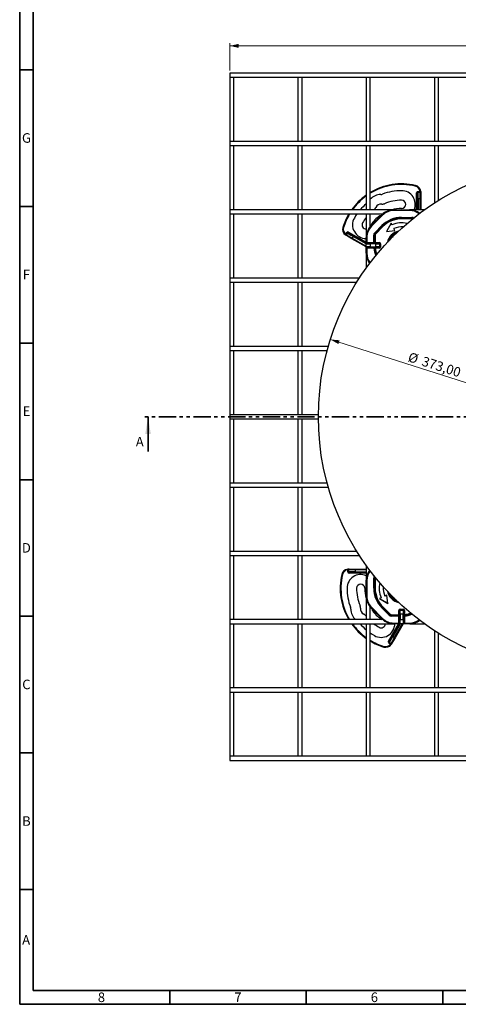
# Paper-space layout 'Blatt2' of a CAD drawing. Units: millimetres. Extents: x 5 to 415, y 5 to 589.
# Drawn here: x 5 to 166, y 5 to 365 of the extents above; entities that cross this region are included whole.
import ezdxf

# ---------------------------------------------------------------- set-up
doc = ezdxf.new("R2010")
doc.units = ezdxf.units.MM
doc.linetypes.add('PHANTOM', pattern=[12.7, 6.35, -1.27, 1.27, -1.27, 1.27, -1.27])
doc.styles.add('SLDTEXTSTYLE0', font='TXT', dxfattribs={"width": 0.75})
doc.dimstyles.new('SLDDIMSTYLE2', dxfattribs={"dimtxt": 3.5, "dimasz": 3.302, "dimexe": 0, "dimexo": 0.0625, "dimgap": 0.875, "dimtad": 1, "dimlfac": 2, "dimrnd": 1e-09, "dimzin": 12, "dimdsep": 46, "dimtxsty": 'SLDTEXTSTYLE0', "dimsah": 1, "dimcen": 0.09, "dimadec": 0, "dimazin": 3, "dimtfac": 1, "dimtofl": 0, "dimtmove": 0, "dimatfit": 3, "dimfxl": 1, "dimfrac": 2, "dimtolj": 1, "dimtzin": 12, "dimarcsym": 0})
doc.dimstyles.new('SLDDIMSTYLE3', dxfattribs={"dimtxt": 3.5, "dimasz": 3.302, "dimexe": 0, "dimexo": 0.0625, "dimgap": 0.875, "dimtad": 1, "dimlfac": 2, "dimrnd": 1e-09, "dimzin": 12, "dimdsep": 46, "dimtxsty": 'SLDTEXTSTYLE0', "dimsah": 1, "dimcen": 0, "dimadec": 0, "dimazin": 3, "dimtfac": 1, "dimtmove": 0, "dimatfit": 3, "dimfxl": 1, "dimfrac": 2, "dimtolj": 1, "dimtzin": 12, "dimarcsym": 0})

# ---------------------------------------------------------------- blocks, each defined once
blk = doc.blocks.new('SW_SYMBOL_MOD_BOX')
at = {"color": 0, "linetype": 'Continuous', "lineweight": 18}
for p, q in [((200, 200), (200, 800)), ((200, 800), (800, 800)), ((200, 200), (800, 200)), ((800, 800), (800, 200))]:
    blk.add_line(p, q, dxfattribs=at)
blk = doc.blocks.new('_D')
at = {"color": 7, "linetype": 'Continuous', "lineweight": 0}
for p, q in [((81.95, 346.79), (81.95, 356.79)), ((333.45, 346.79), (333.45, 356.79)), ((333.45, 355.79), (81.95, 355.79))]:
    blk.add_line(p, q, dxfattribs=at)
at = {"color": 7, "linetype": 'Continuous', "lineweight": 18}
for points in [[(81.95, 355.79), (85.25, 355.07), (85.25, 356.51)], [(333.45, 355.79), (330.15, 356.51), (330.15, 355.07)]]:
    blk.add_solid(points, dxfattribs=at)
at = {"color": 7, "linetype": 'Continuous', "lineweight": 18, "xscale": 0.0044707031, "yscale": 0.0044707031, "zscale": 0.0044707031, "rotation": 360}
blk.add_blockref('SW_SYMBOL_MOD_BOX', (196.9, 356.27), dxfattribs=at)
at = {"color": 7, "linetype": 'Continuous', "lineweight": 18, "insert": (201.9, 360.35), "char_height": 3.5, "attachment_point": 1, "style": 'SLDTEXTSTYLE0'}
blk.add_mtext('503,00', dxfattribs=at)
blk = doc.blocks.new('_D_1')
at = {"color": 7, "linetype": 'Continuous', "lineweight": 0}
blk.add_line((118.85, 248.34), (296.55, 191.73), dxfattribs=at)
at = {"color": 7, "linetype": 'Continuous', "lineweight": 18}
for points in [[(118.85, 248.34), (121.78, 246.65), (122.21, 248.02)], [(296.55, 191.73), (293.62, 193.42), (293.19, 192.05)]]:
    blk.add_solid(points, dxfattribs=at)
at = {"color": 7, "linetype": 'Continuous', "lineweight": 18, "char_height": 3.5, "attachment_point": 1, "rotation": 342.3309, "style": 'SLDTEXTSTYLE0'}
for s, insert in [('%%c', (148.06, 243.77)), ('373,00', (153.11, 242.21))]:
    blk.add_mtext(s, dxfattribs=dict(at, insert=insert))

psp = doc.layouts.new('Blatt2')

# ---------------------------------------------------------------- linework, layer by layer
at = {"color": 7, "linetype": 'Continuous', "lineweight": 35}
for p, q in [((5, 5), (5, 589)), ((10, 10), (10, 584)), ((10, 347), (5, 347)), ((4.999, 297), (10.001, 297)), ((10, 297), (5, 297)), ((10, 247), (5, 247)), ((52.0388, 207.3369), (52.0388, 220.0369)), ((10, 197), (5, 197)), ((10, 147), (5, 147)), ((10, 97), (5, 97)), ((10, 47), (5, 47)), ((410, 10), (10, 10)), ((60, 10), (60, 5)), ((110, 10), (110, 5)), ((160, 10), (160, 5)), ((415, 5), (5, 5))]:
    psp.add_line(p, q, dxfattribs=at)
at = {"color": 7, "linetype": 'Continuous', "lineweight": 25}
for p, q in [((333.4498, 345.7869), (81.9498, 345.7869)), ((81.9498, 345.7869), (81.9498, 344.2869)), ((81.9498, 344.2869), (333.4498, 344.2869)), ((81.9498, 344.2869), (81.9498, 320.7869)), ((83.4498, 320.7869), (83.4498, 344.2869)), ((106.9498, 344.2869), (106.9498, 320.7869)), ((108.4498, 320.7869), (108.4498, 344.2869)), ((131.9498, 344.2869), (131.9498, 320.7869)), ((133.4498, 320.7869), (133.4498, 344.2869)), ((156.9498, 344.2869), (156.9498, 320.7869)), ((158.4498, 320.7869), (158.4498, 344.2869)), ((333.4498, 320.7869), (81.9498, 320.7869)), ((81.9498, 320.7869), (81.9498, 319.2869)), ((81.9498, 319.2869), (333.4498, 319.2869)), ((81.9498, 319.2869), (81.9498, 295.7869)), ((83.4498, 295.7869), (83.4498, 319.2869)), ((106.9498, 319.2869), (106.9498, 295.7869)), ((108.4498, 295.7869), (108.4498, 319.2869)), ((131.9498, 319.2869), (131.9498, 295.7869)), ((133.4498, 295.7869), (133.4498, 319.2869)), ((156.9498, 319.2869), (156.9498, 298.2673)), ((158.4498, 299.2202), (158.4498, 319.2869)), ((150.0073, 304.7099), (149.9511, 304.4663)), ((150.6991, 302.0198), (150.4491, 302.0198)), ((150.7174, 302.0015), (150.6991, 302.0198)), ((151.006, 299.7518), (150.756, 299.7518)), ((150.9491, 302.2698), (150.9491, 302.5197)), ((150.9491, 302.5197), (151.6814, 302.5197)), ((150.9491, 302.2698), (150.9674, 302.2515)), ((151.6948, 302.2698), (150.9491, 302.2698)), ((150.9674, 302.2515), (151.6948, 302.2515)), ((151.6948, 299.7518), (151.006, 299.7518)), ((151.9299, 302.547), (151.6814, 302.5197)), ((151.6948, 302.2698), (151.6948, 302.3969)), ((151.6948, 302.2515), (151.6948, 302.2698)), ((151.6948, 299.7518), (151.6948, 302.2515)), ((151.9448, 299.7518), (151.6948, 299.7518)), ((151.9448, 302.274), (151.9448, 302.0198)), ((151.9448, 302.0198), (151.9448, 302.0015)), ((151.9448, 302.0015), (151.9448, 299.7518)), ((151.9448, 299.7518), (151.9448, 295.7869)), ((142.0453, 295.7869), (81.9498, 295.7869)), ((81.9498, 295.7869), (81.9498, 294.2869)), ((134.8976, 295.8751), (134.7836, 295.7869)), ((142.0453, 295.7869), (142.0453, 295.5369)), ((142.0453, 295.7869), (147.8443, 295.7869)), ((147.8443, 295.5369), (142.0453, 295.5369)), ((153.3169, 295.7869), (147.8443, 295.7869)), ((147.8443, 295.7869), (147.8443, 295.5369)), ((81.9498, 294.2869), (138.0767, 294.2869)), ((81.9498, 294.2869), (81.9498, 270.7869)), ((83.4498, 270.7869), (83.4498, 294.2869)), ((106.9498, 294.2869), (106.9498, 270.7869)), ((108.4498, 270.7869), (108.4498, 294.2869)), ((131.9498, 294.2869), (131.9498, 285.9311)), ((133.4498, 289.6606), (133.4498, 294.2869)), ((133.7022, 289.929), (137.8027, 294.0295)), ((137.9795, 293.8527), (133.879, 289.7522)), ((137.8027, 294.0295), (137.9795, 293.8527)), ((144.9448, 292.7564), (144.9448, 293.0064)), ((144.9448, 293.0064), (148.6727, 293.0064)), ((148.6727, 292.7564), (144.9448, 292.7564)), ((144.9448, 292.7213), (144.9448, 292.7564)), ((144.9448, 292.7213), (148.6727, 292.7213)), ((144.9448, 292.7213), (144.9448, 292.4714)), ((148.6727, 292.4714), (144.9448, 292.4714)), ((148.6727, 292.7564), (148.6727, 293.0064)), ((148.6727, 292.7213), (148.6727, 292.7564)), ((148.6727, 292.7213), (148.6727, 292.4714)), ((123.4276, 289.3641), (123.6667, 289.2911)), ((133.7022, 289.929), (133.879, 289.7522)), ((135.0825, 287.3771), (137.7185, 290.0131)), ((137.8953, 289.8364), (135.2593, 287.2003)), ((135.2841, 287.1756), (137.9201, 289.8116)), ((138.0968, 289.6348), (135.4608, 286.9988)), ((137.8953, 289.8364), (137.7185, 290.0131)), ((137.9201, 289.8116), (137.8953, 289.8364)), ((137.9201, 289.8116), (138.0968, 289.6348)), ((141.1413, 290.9436), (139.4152, 287.8538)), ((141.1408, 290.9302), (139.4265, 287.8613)), ((141.1408, 290.9302), (141.1413, 290.9436)), ((141.4553, 290.2558), (141.1408, 290.9302)), ((141.4582, 290.2639), (141.1413, 290.9436)), ((141.4553, 290.2558), (141.4582, 290.2639)), ((142.084, 288.9074), (142.0921, 288.9044)), ((142.4, 288.2297), (142.084, 288.9074)), ((142.4091, 288.2247), (142.0921, 288.9044)), ((124.3395, 286.6177), (124.4874, 286.8193)), ((124.4874, 286.8193), (124.8535, 287.4535)), ((124.7886, 286.3411), (124.5684, 286.4683)), ((124.5871, 286.7462), (124.6971, 286.6826)), ((125.07, 287.3285), (124.6971, 286.6826)), ((124.6971, 286.6826), (124.713, 286.6735)), ((124.713, 286.6735), (125.0767, 287.3035)), ((124.713, 286.6735), (126.8777, 285.4237)), ((124.8045, 286.332), (124.7886, 286.3411)), ((126.7527, 285.2072), (124.8045, 286.332)), ((124.8535, 287.4535), (125.07, 287.3285)), ((125.0767, 287.3035), (125.07, 287.3285)), ((125.5365, 287.6364), (125.4115, 287.42)), ((125.4115, 287.42), (125.4182, 287.395)), ((126.7527, 285.2072), (126.8777, 285.4237)), ((131.9448, 282.2095), (126.7527, 285.2072)), ((127.2222, 286.0203), (126.8777, 285.4237)), ((127.2222, 286.0203), (127.3471, 286.2367)), ((131.9448, 285.6864), (132.1948, 285.6864)), ((131.9448, 283.3174), (131.9448, 285.6864)), ((132.1948, 285.6864), (132.1948, 283.8082)), ((134.9753, 286.5148), (134.7253, 286.5148)), ((134.7253, 283.8087), (134.7253, 286.5148)), ((134.9753, 286.5148), (134.9753, 283.8173)), ((135.0104, 286.5148), (134.9753, 286.5148)), ((135.0104, 283.8524), (135.0104, 286.5148)), ((135.0104, 286.5148), (135.2603, 286.5148)), ((135.2593, 287.2003), (135.0825, 287.3771)), ((135.2593, 287.2003), (135.2841, 287.1756)), ((135.2603, 286.5148), (135.2603, 283.8524)), ((135.2841, 287.1756), (135.4608, 286.9988)), ((139.4152, 287.8538), (142.4091, 288.2247)), ((139.4265, 287.8613), (139.4152, 287.8538)), ((139.4265, 287.8613), (142.4, 288.2297)), ((142.4, 288.2297), (142.4091, 288.2247)), ((131.9448, 283.313), (131.9448, 283.3174)), ((131.9448, 282.2607), (131.9448, 283.313)), ((131.9448, 282.2564), (131.9448, 282.2607)), ((131.9448, 279.8874), (131.9448, 282.2564)), ((132.1948, 283.8082), (132.2183, 283.8087)), ((132.2061, 283.5585), (132.1948, 283.8082)), ((132.2061, 282.0152), (132.1948, 281.7655)), ((132.2183, 281.765), (132.1948, 281.7655)), ((132.1948, 281.7655), (132.1948, 279.8874)), ((132.2183, 283.5588), (132.2061, 283.5585)), ((132.2061, 282.0152), (132.2183, 282.015)), ((132.2183, 283.5588), (132.2183, 283.8087)), ((132.2183, 283.8087), (134.7253, 283.8087)), ((134.7253, 283.5588), (132.2183, 283.5588)), ((132.2183, 282.015), (134.7765, 282.015)), ((132.2183, 281.765), (132.2183, 282.015)), ((134.7765, 281.765), (132.2183, 281.765)), ((133.4448, 283.5412), (133.4448, 283.2912)), ((133.4448, 283.5412), (135.4708, 283.5412)), ((135.4708, 283.2912), (133.4448, 283.2912)), ((133.4448, 283.2912), (133.4448, 282.2825)), ((133.4448, 282.2825), (135.4708, 282.2825)), ((133.4448, 282.2825), (133.4448, 282.0326)), ((135.4708, 282.0326), (133.4448, 282.0326)), ((134.7253, 283.5588), (134.7253, 283.8087)), ((134.7765, 281.765), (134.7765, 282.015)), ((134.9753, 283.8173), (135.0104, 283.8524)), ((135.0104, 283.8524), (135.2603, 283.8524)), ((135.3191, 281.7214), (135.0707, 281.6939)), ((135.2603, 283.6024), (135.2253, 283.5673)), ((135.2603, 283.8524), (135.2603, 283.6024)), ((135.2603, 283.8524), (136.7604, 283.8524)), ((136.7604, 283.6024), (135.2603, 283.6024)), ((135.28, 282.0064), (135.3191, 281.9713)), ((135.3191, 281.9713), (136.7604, 281.9713)), ((135.3191, 281.9713), (135.3191, 281.7214)), ((136.7604, 281.7214), (135.3191, 281.7214)), ((135.4708, 283.5412), (135.4708, 283.2912)), ((135.4708, 282.2825), (135.4708, 283.2912)), ((135.4708, 282.2825), (135.4708, 282.0326)), ((136.7206, 283.5626), (136.7604, 283.6024)), ((136.7604, 281.9713), (136.7206, 282.0111)), ((136.7604, 283.6024), (136.7604, 283.8524)), ((136.7604, 281.7214), (136.7604, 281.9713)), ((137.0104, 283.3524), (136.9705, 283.3126)), ((136.9705, 283.3126), (136.9705, 282.2611)), ((136.9705, 282.2611), (137.0104, 282.2213)), ((137.0104, 282.2213), (137.0104, 283.3524)), ((137.0104, 283.3524), (137.2603, 283.3524)), ((137.0104, 282.2213), (137.2603, 282.2213)), ((137.2603, 283.3524), (137.2603, 282.2213)), ((131.9448, 279.8874), (132.1948, 279.8874)), ((131.9498, 279.6427), (131.9498, 274.4198)), ((129.4694, 270.7869), (81.9498, 270.7869)), ((81.9498, 270.7869), (81.9498, 269.2869)), ((81.9498, 269.2869), (128.5165, 269.2869)), ((81.9498, 269.2869), (81.9498, 245.7869)), ((83.4498, 245.7869), (83.4498, 269.2869)), ((106.9498, 269.2869), (106.9498, 245.7869)), ((108.4498, 245.7869), (108.4498, 269.2869)), ((118.0756, 245.7869), (81.9498, 245.7869)), ((81.9498, 245.7869), (81.9498, 244.2869)), ((81.9498, 244.2869), (117.6582, 244.2869)), ((81.9498, 244.2869), (81.9498, 220.7869)), ((83.4498, 220.7869), (83.4498, 244.2869)), ((106.9498, 244.2869), (106.9498, 220.7869)), ((108.4498, 220.7869), (108.4498, 244.2869)), ((114.4528, 220.7869), (81.9498, 220.7869)), ((81.9498, 220.7869), (81.9498, 219.2869)), ((81.9498, 219.2869), (114.4528, 219.2869)), ((81.9498, 219.2869), (81.9498, 195.7869)), ((83.4498, 195.7869), (83.4498, 219.2869)), ((106.9498, 219.2869), (106.9498, 195.7869)), ((108.4498, 195.7869), (108.4498, 219.2869)), ((117.6582, 195.7869), (81.9498, 195.7869)), ((81.9498, 195.7869), (81.9498, 194.2869)), ((81.9498, 194.2869), (118.0756, 194.2869)), ((81.9498, 194.2869), (81.9498, 170.7869)), ((83.4498, 170.7869), (83.4498, 194.2869)), ((106.9498, 194.2869), (106.9498, 170.7869)), ((108.4498, 170.7869), (108.4498, 194.2869)), ((128.5165, 170.7869), (81.9498, 170.7869)), ((81.9498, 170.7869), (81.9498, 169.2869)), ((81.9498, 169.2869), (129.4694, 169.2869)), ((81.9498, 169.2869), (81.9498, 145.7869)), ((83.4498, 145.7869), (83.4498, 169.2869)), ((106.9498, 169.2869), (106.9498, 145.7869)), ((108.4498, 145.7869), (108.4498, 169.2869)), ((123.0267, 162.3444), (123.2703, 162.2881)), ((125.1897, 164.2669), (125.217, 164.0184)), ((125.217, 163.2861), (125.217, 164.0184)), ((125.4669, 163.2861), (125.217, 163.2861)), ((125.4669, 164.0319), (125.3398, 164.0319)), ((125.4626, 164.2819), (125.7169, 164.2819)), ((125.4852, 164.0319), (125.4669, 164.0319)), ((125.4669, 164.0319), (125.4669, 163.2861)), ((125.4669, 163.2861), (125.4852, 163.3044)), ((125.4852, 163.3044), (125.4852, 164.0319)), ((127.9848, 164.0319), (125.4852, 164.0319)), ((125.7169, 164.2819), (125.7352, 164.2819)), ((125.7352, 163.0545), (125.7169, 163.0362)), ((125.7169, 163.0362), (125.7169, 162.7862)), ((125.7352, 164.2819), (127.9848, 164.2819)), ((127.9848, 164.2819), (127.9848, 164.0319)), ((127.9848, 164.2819), (131.9498, 164.2819)), ((127.9848, 164.0319), (127.9848, 163.343)), ((127.9848, 163.343), (127.9848, 163.093)), ((131.9498, 165.654), (131.9498, 160.1814)), ((131.9498, 160.1814), (132.1998, 160.1814)), ((131.9498, 154.3824), (131.9498, 160.1814)), ((132.1998, 160.1814), (132.1998, 154.3824)), ((134.7303, 157.2819), (134.7303, 161.0098)), ((134.9803, 161.0098), (134.7303, 161.0098)), ((134.9803, 161.0098), (134.9803, 157.2819)), ((135.0153, 161.0098), (134.9803, 161.0098)), ((135.0153, 157.2819), (135.0153, 161.0098)), ((135.0153, 161.0098), (135.2653, 161.0098)), ((135.2653, 161.0098), (135.2653, 157.2819)), ((134.9803, 157.2819), (134.7303, 157.2819)), ((135.0153, 157.2819), (134.9803, 157.2819)), ((135.0153, 157.2819), (135.2653, 157.2819)), ((131.9498, 154.3824), (131.9498, 145.7869)), ((131.9498, 154.3824), (132.1998, 154.3824)), ((137.4728, 153.7953), (136.793, 153.4783)), ((136.8064, 153.4778), (136.793, 153.4783)), ((136.793, 153.4783), (139.8829, 151.7523)), ((137.4809, 153.7923), (136.8064, 153.4778)), ((136.8064, 153.4778), (139.8753, 151.7635)), ((137.4809, 153.7923), (137.4728, 153.7953)), ((139.5069, 154.7371), (138.8293, 154.4211)), ((138.8293, 154.4211), (138.8322, 154.4292)), ((139.512, 154.7462), (138.8322, 154.4292)), ((139.5069, 154.7371), (139.512, 154.7462)), ((139.8753, 151.7635), (139.5069, 154.7371)), ((139.8829, 151.7523), (139.512, 154.7462)), ((139.8753, 151.7635), (139.8829, 151.7523)), ((133.4498, 145.7869), (133.4498, 150.4138)), ((133.7072, 150.1397), (133.8839, 150.3165)), ((137.8077, 146.0392), (133.7072, 150.1397)), ((133.8839, 150.3165), (137.9845, 146.216)), ((137.9003, 150.2324), (137.7235, 150.0556)), ((140.3596, 147.4196), (137.7235, 150.0556)), ((137.9251, 150.2571), (137.9003, 150.2324)), ((137.9003, 150.2324), (140.5363, 147.5963)), ((137.9251, 150.2571), (138.1018, 150.4339)), ((140.5611, 147.6211), (137.9251, 150.2571)), ((138.1018, 150.4339), (140.7379, 147.7979)), ((140.5611, 147.6211), (140.7379, 147.7979)), ((144.1343, 149.0974), (143.8843, 149.0974)), ((143.8843, 147.5974), (143.8843, 149.0974)), ((144.1343, 149.0974), (144.1343, 147.5974)), ((144.1741, 149.0576), (144.1343, 149.0974)), ((144.1955, 147.8078), (144.4455, 147.8078)), ((144.1955, 145.7819), (144.1955, 147.8078)), ((144.3842, 149.3474), (144.3842, 149.5974)), ((144.3842, 149.5974), (145.5154, 149.5974)), ((144.3842, 149.3474), (144.424, 149.3076)), ((145.5154, 149.3474), (144.3842, 149.3474)), ((144.424, 149.3076), (145.4756, 149.3076)), ((144.4455, 147.8078), (144.4455, 145.7819)), ((145.4541, 147.8078), (144.4455, 147.8078)), ((145.4541, 147.8078), (145.7041, 147.8078)), ((145.4541, 145.7819), (145.4541, 147.8078)), ((145.4756, 149.3076), (145.5154, 149.3474)), ((145.5154, 149.3474), (145.5154, 149.5974)), ((145.7041, 147.8078), (145.7041, 145.7819)), ((145.7653, 149.0974), (145.7255, 149.0576)), ((145.7653, 147.6562), (145.7653, 149.0974)), ((146.0153, 149.0974), (145.7653, 149.0974)), ((146.0153, 149.0974), (146.0153, 147.6562)), ((138.076, 145.7869), (81.9498, 145.7869)), ((81.9498, 145.7869), (81.9498, 144.2869)), ((81.9498, 144.2869), (141.8056, 144.2869)), ((81.9498, 144.2869), (81.9498, 120.7869)), ((83.4498, 120.7869), (83.4498, 144.2869)), ((106.9498, 144.2869), (106.9498, 120.7869)), ((108.4498, 120.7869), (108.4498, 144.2869)), ((131.8615, 147.2346), (131.9498, 147.1207)), ((131.9498, 144.2869), (131.9498, 120.7869)), ((133.4498, 120.7869), (133.4498, 144.2869)), ((137.8077, 146.0392), (137.9845, 146.216)), ((140.5363, 147.5963), (140.3596, 147.4196)), ((140.5363, 147.5963), (140.5611, 147.6211)), ((141.2219, 147.3474), (141.2219, 147.5974)), ((141.2219, 147.5974), (143.8843, 147.5974)), ((141.2219, 147.3474), (141.2219, 147.3123)), ((143.8843, 147.3474), (141.2219, 147.3474)), ((141.2219, 147.3123), (141.2219, 147.0624)), ((141.2219, 147.3123), (143.9194, 147.3123)), ((143.928, 147.0624), (141.2219, 147.0624)), ((142.0503, 144.5319), (143.9285, 144.5319)), ((142.0503, 144.2819), (142.0503, 144.5319)), ((144.4193, 144.2819), (142.0503, 144.2819)), ((145.5272, 144.2819), (142.5295, 139.0898)), ((143.8843, 147.3474), (143.8843, 147.5974)), ((143.8843, 147.5974), (144.1343, 147.5974)), ((143.9194, 147.3123), (143.8843, 147.3474)), ((143.928, 144.5554), (143.928, 147.0624)), ((144.1779, 147.0624), (143.928, 147.0624)), ((144.1779, 144.5554), (143.928, 144.5554)), ((143.9285, 144.5319), (143.928, 144.5554)), ((144.1781, 144.5432), (143.9285, 144.5319)), ((144.1343, 147.5974), (144.1693, 147.5623)), ((144.1779, 147.0624), (144.1779, 144.5554)), ((144.1779, 144.5554), (144.1781, 144.5432)), ((144.1955, 145.7819), (144.4455, 145.7819)), ((144.4237, 144.2819), (144.4193, 144.2819)), ((145.476, 144.2819), (144.4237, 144.2819)), ((144.4455, 145.7819), (145.4541, 145.7819)), ((145.4541, 145.7819), (145.7041, 145.7819)), ((145.4803, 144.2819), (145.476, 144.2819)), ((147.8493, 144.2819), (145.4803, 144.2819)), ((145.7215, 144.5432), (145.7217, 144.5554)), ((145.7215, 144.5432), (145.9711, 144.5319)), ((145.7217, 144.5554), (145.7217, 147.1136)), ((145.9717, 147.1136), (145.7217, 147.1136)), ((145.9717, 144.5554), (145.7217, 144.5554)), ((145.7303, 147.6171), (145.7653, 147.6562)), ((145.7653, 147.6562), (146.0153, 147.6562)), ((145.9717, 144.5554), (145.9711, 144.5319)), ((145.9711, 144.5319), (147.8493, 144.5319)), ((145.9717, 147.1136), (145.9717, 144.5554)), ((146.0153, 147.6562), (146.0428, 147.4077)), ((147.8493, 144.2819), (147.8493, 144.5319)), ((148.094, 144.2869), (153.3169, 144.2869)), ((156.9498, 141.8064), (156.9498, 120.7869)), ((158.4498, 120.7869), (158.4498, 140.8535)), ((140.1002, 137.8735), (140.3167, 137.7485)), ((140.2832, 137.1906), (140.4082, 137.4071)), ((140.9174, 136.8245), (140.2832, 137.1906)), ((140.3167, 137.7485), (140.3417, 137.7552)), ((140.4332, 137.4138), (140.4082, 137.4071)), ((140.4082, 137.4071), (141.054, 137.0342)), ((141.0632, 137.05), (140.4332, 137.4138)), ((140.9905, 136.9241), (141.054, 137.0342)), ((141.054, 137.0342), (141.0632, 137.05)), ((141.0632, 137.05), (142.313, 139.2148)), ((141.3955, 137.1257), (141.2684, 136.9055)), ((141.4047, 137.1415), (141.3955, 137.1257)), ((142.5295, 139.0898), (141.4047, 137.1415)), ((141.7164, 139.5592), (141.4999, 139.6842)), ((141.7164, 139.5592), (142.313, 139.2148)), ((142.5295, 139.0898), (142.313, 139.2148)), ((138.3725, 135.7647), (138.4456, 136.0038)), ((141.119, 136.6766), (140.9174, 136.8245)), ((333.4498, 120.7869), (81.9498, 120.7869)), ((81.9498, 120.7869), (81.9498, 119.2869)), ((81.9498, 119.2869), (333.4498, 119.2869)), ((81.9498, 119.2869), (81.9498, 95.7869)), ((83.4498, 95.7869), (83.4498, 119.2869)), ((106.9498, 119.2869), (106.9498, 95.7869)), ((108.4498, 95.7869), (108.4498, 119.2869)), ((131.9498, 119.2869), (131.9498, 95.7869)), ((133.4498, 95.7869), (133.4498, 119.2869)), ((156.9498, 119.2869), (156.9498, 95.7869)), ((158.4498, 95.7869), (158.4498, 119.2869)), ((333.4498, 95.7869), (81.9498, 95.7869)), ((81.9498, 95.7869), (81.9498, 94.2869)), ((81.9498, 94.2869), (333.4498, 94.2869))]:
    psp.add_line(p, q, dxfattribs=at)
at = {"color": 8, "linetype": 'Continuous', "lineweight": 25}
for p, q in [((150.4491, 295.7869), (150.4491, 302.0198)), ((150.6991, 302.0198), (150.6991, 295.7869)), ((150.756, 295.7869), (150.756, 299.7518)), ((151.006, 299.7518), (151.006, 295.7869)), ((151.6948, 295.7869), (151.6948, 299.7518)), ((131.9448, 283.6479), (125.4115, 287.42)), ((125.5365, 287.6364), (131.9448, 283.9366)), ((126.8777, 285.4237), (131.9448, 282.4982)), ((131.9448, 283.2936), (127.2222, 286.0203)), ((127.3471, 286.2367), (131.9448, 283.5823)), ((125.7169, 163.0362), (131.9498, 163.0362)), ((131.9498, 162.7862), (125.7169, 162.7862)), ((131.9498, 164.0319), (127.9848, 164.0319)), ((127.9848, 163.343), (131.9498, 163.343)), ((131.9498, 163.093), (127.9848, 163.093)), ((140.1002, 137.8735), (143.8001, 144.2819)), ((144.0887, 144.2819), (140.3167, 137.7485)), ((141.4999, 139.6842), (144.1544, 144.2819)), ((144.4431, 144.2819), (141.7164, 139.5592)), ((142.313, 139.2148), (145.2385, 144.2819))]:
    psp.add_line(p, q, dxfattribs=at)
at = {"color": 7, "linetype": 'PHANTOM', "lineweight": 35}
psp.add_line((379.7863, 220.0369), (50.0388, 220.0369), dxfattribs=at)
at = {"color": 7, "linetype": 'Continuous', "lineweight": 25, "flags": 128}
for points in [[(151.9448, 302.274), (151.94, 302.298), (151.9258, 302.321), (151.9027, 302.3423), (151.8716, 302.3609), (151.8337, 302.3762), (151.7905, 302.3875), (151.7436, 302.3945), (151.6948, 302.3969)], [(128.5818, 294.2869), (128.0876, 293.5495), (127.6243, 292.7869)], [(128.5818, 294.2869), (128.0876, 293.5495), (127.6243, 292.7869)], [(124.5684, 286.4683), (124.5501, 286.4844), (124.5372, 286.5083), (124.5304, 286.5389), (124.5298, 286.5751), (124.5355, 286.6156), (124.5473, 286.6587), (124.5647, 286.7028), (124.5871, 286.7462)], [(135.0707, 281.6939), (135.0609, 281.7028), (135.0315, 281.7299)], [(125.4626, 164.2819), (125.4387, 164.2771), (125.4156, 164.2628), (125.3944, 164.2397), (125.3758, 164.2086), (125.3605, 164.1708), (125.3492, 164.1275), (125.3422, 164.0806), (125.3398, 164.0319)], [(146.0428, 147.4077), (146.0338, 147.3979), (146.0067, 147.3685)], [(133.4498, 140.9188), (134.1871, 140.4247), (134.9498, 139.9614)], [(133.4498, 140.9188), (134.1871, 140.4247), (134.9498, 139.9614)], [(141.2684, 136.9055), (141.2523, 136.8871), (141.2284, 136.8743), (141.1978, 136.8674), (141.1616, 136.8669), (141.1211, 136.8726), (141.078, 136.8844), (141.0339, 136.9018), (140.9905, 136.9241)]]:
    psp.add_lwpolyline(points, dxfattribs=at)
at = {"color": 7, "linetype": 'Continuous', "lineweight": 25}
psp.add_circle((207.6998, 220.0369), 93.25, dxfattribs=at)
for centre, radius, start, end in [((144.9448, 282.7869), 22.5, 76.997122, 120.72308), ((144.9448, 282.7869), 20, 90, 110.453238), ((144.9448, 297.7869), 5, 336.421822, 90), ((149.4448, 302.274), 2.25, 6.268543, 76.997122), ((149.4448, 302.274), 2.5, 6.268543, 76.997122), ((144.9448, 282.7869), 22.5, 125.278821, 144.705605), ((137.4448, 295.7772), 5.625, 91.410869, 135.253113), ((137.2571, 303.3999), 2, 271.410869, 290.453238), ((144.9448, 282.7869), 16.5, 90, 112.488301), ((144.9448, 297.7869), 1.5, 270, 90), ((150.9675, 302.0014), 0.2501, 90.020437, 179.979563), ((151.6948, 302.0198), 0.25, 0.004364, 90.004363), ((151.6948, 302.0015), 0.25, 0.004364, 90.004363), ((144.9448, 282.7869), 20, 130.522785, 139.458398), ((137.4448, 295.7772), 2.125, 84.083828, 155.916172), ((142.0453, 289.7869), 6, 90, 135), ((142.0453, 289.7869), 5.75, 90, 135), ((144.9448, 282.7869), 13.5, 90, 105.642471), ((147.8443, 289.7869), 6, 51.706766, 90), ((144.9448, 282.7869), 22.5, 149.262131, 163.002878), ((131.9544, 290.2869), 5, 150, 269.889775), ((144.9448, 282.7869), 16.5, 141.95958, 150), ((144.9448, 282.7869), 13.5, 129.529735, 148.373235), ((144.9448, 282.7869), 10.2195, 90, 135), ((144.9448, 282.7869), 9.9695, 90, 135), ((144.9448, 282.7869), 9.9345, 90, 135), ((144.9448, 282.7869), 9.6845, 90, 135), ((148.6727, 291.7869), 0.9695, 59.696492, 90), ((125.8184, 288.6333), 2.5, 163.002878, 233.731457), ((125.8184, 288.6333), 2.25, 163.002878, 233.731457), ((131.9544, 290.2869), 1.5, 150, 269.823267), ((137.9448, 285.6864), 6, 135, 180), ((137.9448, 285.6864), 5.75, 135, 180), ((144.9448, 282.7869), 8.2439, 75.921805, 115.04246), ((144.9448, 282.7869), 8.25, 75.891801, 115), ((144.9448, 282.7869), 6.7561, 85.212719, 115.05181), ((144.9448, 282.7869), 6.75, 85.261743, 115), ((124.9136, 286.5576), 0.25, 149.995637, 239.995636), ((124.9295, 286.5485), 0.25, 149.995637, 239.995636), ((125.2932, 287.1784), 0.2501, 60.020437, 149.979563), ((135.9448, 286.5148), 1.2195, 135, 180), ((135.9448, 286.5148), 0.9695, 135, 180), ((135.9448, 286.5148), 0.9345, 135, 180), ((135.9448, 286.5148), 0.6845, 135, 180), ((144.9448, 282.7869), 5.3294, 101.791275, 168.213283), ((144.9448, 282.7869), 5.0794, 106.732192, 163.272366), ((132.1948, 283.313), 0.2499, 149.406473, 179.999749), ((132.1948, 282.2607), 0.2499, 180.000251, 210.593527), ((131.8537, 283.5038), 0.141, 333.192995, 26.807005), ((131.8537, 282.0699), 0.141, 333.192995, 26.807005), ((135.2253, 283.8174), 0.2501, 180.020437, 269.979563), ((135.2604, 283.8524), 0.2501, 180.020437, 269.979563), ((135.2801, 281.7563), 0.2501, 90.02338, 186.06234), ((144.9448, 282.7869), 9.9695, 186.08572, 200.977509), ((135.3192, 281.7213), 0.2501, 90.023502, 186.292998), ((136.7205, 283.3125), 0.2501, 0.020437, 89.979563), ((136.7205, 282.2612), 0.2501, 270.020437, 359.979563), ((137.9448, 279.8874), 6, 180, 218.302919), ((144.9498, 157.2819), 22.5, 166.997122, 210.72308), ((125.4626, 161.7819), 2.5, 96.268543, 166.997122), ((125.4626, 161.7819), 2.25, 96.268543, 166.997122), ((129.9498, 157.2819), 5, 66.421822, 180), ((125.7169, 164.0319), 0.25, 90.004364, 180.004363), ((125.7352, 164.0319), 0.25, 90.004364, 180.004363), ((125.7353, 163.3045), 0.2501, 180.020437, 269.979563), ((137.9498, 160.1814), 6, 141.706766, 180), ((129.9498, 157.2819), 1.5, 0, 180), ((135.9498, 161.0098), 0.9695, 149.696492, 180), ((144.9498, 157.2819), 8.25, 165.891801, 205), ((144.9498, 157.2819), 8.2439, 165.921805, 205.04246), ((144.9498, 157.2819), 20, 180, 200.453238), ((144.9498, 157.2819), 16.5, 180, 202.488301), ((144.9498, 157.2819), 13.5, 180, 195.642471), ((144.9498, 157.2819), 10.2195, 180, 225), ((144.9498, 157.2819), 9.9695, 180, 225), ((144.9498, 157.2819), 9.9345, 180, 225), ((144.9498, 157.2819), 9.6845, 180, 225), ((144.9498, 157.2819), 6.7561, 175.212719, 205.05181), ((144.9498, 157.2819), 6.75, 175.261743, 205), ((144.9498, 157.2819), 5.3294, 191.791275, 258.213283), ((144.9498, 157.2819), 5.0794, 196.732192, 253.272366), ((137.9498, 154.3824), 6, 180, 225), ((137.9498, 154.3824), 5.75, 180, 225), ((124.3367, 149.5941), 2, 1.410869, 20.453238), ((131.9594, 149.7819), 5.625, 181.410869, 225.253113), ((131.9594, 149.7819), 2.125, 174.083828, 245.916172), ((144.9498, 157.2819), 13.5, 219.529735, 238.373235), ((141.2219, 148.2819), 0.6845, 225, 270), ((144.4241, 149.0575), 0.2501, 90.020437, 179.979563), ((145.4755, 149.0575), 0.2501, 0.020437, 89.979563), ((144.9498, 157.2819), 9.9695, 276.08572, 290.977509), ((144.9498, 157.2819), 22.5, 215.278821, 234.705605), ((144.9498, 157.2819), 20, 220.522785, 229.458398), ((144.9498, 157.2819), 16.5, 231.95958, 240), ((137.4498, 144.2915), 5, 240, 359.94698), ((137.4498, 144.2915), 1.5, 240, 359.823267), ((142.0503, 150.2819), 6, 225, 270), ((142.0503, 150.2819), 5.75, 225, 270), ((141.2219, 148.2819), 1.2195, 225, 270), ((141.2219, 148.2819), 0.9695, 225, 270), ((141.2219, 148.2819), 0.9345, 225, 270), ((143.8842, 147.5975), 0.2501, 270.020437, 359.979563), ((143.9193, 147.5624), 0.2501, 270.020437, 359.979563), ((144.2329, 144.1908), 0.141, 63.192995, 116.807005), ((144.4237, 144.5318), 0.2499, 239.406473, 269.999749), ((145.476, 144.5318), 0.2499, 270.000251, 300.593527), ((145.6668, 144.1908), 0.141, 63.192995, 116.807005), ((145.9803, 147.6172), 0.2501, 180.02338, 276.06234), ((146.0154, 147.6563), 0.2501, 180.023502, 276.292998), ((147.8493, 150.2819), 6, 270, 308.302919), ((144.9498, 157.2819), 22.5, 239.262131, 253.002878), ((140.5583, 137.6303), 0.2501, 150.020437, 239.979563), ((141.179, 137.2507), 0.25, 239.995637, 329.995636), ((141.1882, 137.2665), 0.25, 239.995637, 329.995636), ((139.1033, 138.1555), 2.5, 253.002878, 323.731457), ((139.1033, 138.1555), 2.25, 253.002878, 323.731457)]:
    psp.add_arc(centre, radius, start, end, dxfattribs=at)
at = {"color": 8, "linetype": 'Continuous', "lineweight": 25}
for centre, radius, start, end in [((144.9448, 282.7869), 22.25, 76.997122, 121.10644), ((144.9448, 282.7869), 22.25, 125.735573, 144.248588), ((147.8443, 289.7869), 5.75, 52.35725, 90), ((144.9448, 282.7869), 22.25, 148.878545, 163.002878), ((148.6727, 291.7869), 1.2195, 55.274236, 90), ((148.6727, 291.7869), 0.9345, 60.515401, 90), ((148.6727, 291.7869), 0.6845, 69.048347, 90), ((144.9448, 282.7869), 10.2195, 185.738651, 201.774268), ((144.9448, 282.7869), 9.9345, 186.3165, 200.862492), ((144.9448, 282.7869), 9.6845, 186.3165, 200.017797), ((137.9448, 279.8874), 5.75, 180, 217.652679), ((144.9498, 157.2819), 22.25, 166.997122, 211.10644), ((137.9498, 160.1814), 5.75, 142.35725, 180), ((135.9498, 161.0098), 1.2195, 145.274236, 180), ((135.9498, 161.0098), 0.9345, 150.515401, 180), ((135.9498, 161.0098), 0.6845, 159.048347, 180), ((144.9498, 157.2819), 10.2195, 275.738651, 291.774268), ((144.9498, 157.2819), 9.6845, 276.3165, 290.017797), ((144.9498, 157.2819), 9.9345, 276.3165, 290.862492), ((144.9498, 157.2819), 22.25, 215.735573, 234.248588), ((147.8493, 150.2819), 5.75, 270, 307.652679), ((144.9498, 157.2819), 22.25, 238.878545, 253.002878)]:
    psp.add_arc(centre, radius, start, end, dxfattribs=at)
at = {"color": 7, "linetype": 'Continuous', "lineweight": 25}
for centre, major_axis, ratio, start_param, end_param in [((150.9492, 302.0196), (-0.3537, 0.3537), 0.99969546, 5.49793944, 7.06843118), ((150.9492, 302.0196), (0.1769, -0.1769), 0.99908703, 2.35634678, 3.92683852), ((150.7167, 299.7518), (0, 2.25), 0.01745506, 4.71238898, 6.26573201), ((150.9667, 299.7518), (0, 2.5), 0.01570956, 4.71238898, 6.26573201), ((125.2866, 287.2033), (-0.1294, 0.4831), 0.99969546, 5.49793944, 7.06843118), ((125.2866, 287.2033), (-0.0648, 0.2417), 0.99908703, 5.49793944, 7.06843118), ((127.2418, 286.0543), (2.1651, -1.25), 0.01570956, 3.15904595, 4.71238898), ((127.3668, 286.2707), (1.9486, -1.125), 0.01745506, 3.15904595, 4.71238898), ((132.1948, 283.3174), (0, 0.4913), 0.5088037, 1.0369117, 1.57079633), ((132.1948, 283.3174), (0.25, 0), 0.96554683, 2.60770803, 3.14159265), ((133.4448, 283.313), (1.5, 0), 0.01454589, 3.14159265, 4.71238898), ((133.4448, 282.2607), (1.5, 0), 0.01454589, 1.57079633, 3.14159265), ((132.1948, 282.2564), (0, 0.4913), 0.5088037, 1.57079633, 2.10468095), ((132.1948, 282.2564), (0.25, 0), 0.96554683, 3.14159265, 3.67547728), ((133.4448, 283.563), (1.25, 0), 0.01745506, 3.33583077, 4.71238898), ((133.4448, 282.0108), (1.25, 0), 0.01745506, 1.57079633, 2.94735453), ((134.7253, 283.8174), (0.25, 0), 0.03491013, 4.71238898, 6.26573201), ((134.7253, 283.5675), (0.5, 0), 0.01745506, 4.71238898, 6.26573201), ((135.4708, 283.563), (1.25, 0), 0.01745506, 4.71238898, 6.26573201), ((135.4708, 283.313), (1.5, 0), 0.01454589, 4.71238898, 6.26573201), ((135.4708, 282.2607), (1.5, 0), 0.01454589, 0.01745329, 1.57079633), ((135.4708, 282.0108), (1.25, 0), 0.01745506, 0.01745329, 1.57079633), ((136.7602, 283.3523), (0.3537, 0.3537), 0.99969546, 5.49793944, 7.06843118), ((136.7602, 283.3523), (0.1769, 0.1769), 0.99908703, 5.49793944, 7.06843118), ((136.7602, 282.2214), (0.1769, -0.1769), 0.99908703, 5.49793944, 7.06843118), ((136.7602, 282.2214), (0.3537, -0.3537), 0.99969546, 5.49793944, 7.06843118), ((125.717, 163.2863), (-0.3537, -0.3537), 0.99969546, 5.49793944, 7.06843118), ((125.717, 163.2863), (0.1769, 0.1769), 0.99908703, 2.35634678, 3.92683852), ((127.9848, 163.3037), (2.5, 0), 0.01570956, 1.57079633, 3.12413936), ((127.9848, 163.0538), (2.25, 0), 0.01745506, 1.57079633, 3.12413936), ((144.3844, 149.0973), (-0.3537, 0.3537), 0.99969546, 5.49793944, 7.06843118), ((144.3844, 149.0973), (0.1769, -0.1769), 0.99908703, 2.35634678, 3.92683852), ((144.1737, 147.8078), (0, 1.25), 0.01745506, 4.71238898, 6.26573201), ((144.4237, 147.8078), (0, 1.5), 0.01454589, 4.71238898, 6.26573201), ((145.476, 147.8078), (0, 1.5), 0.01454589, 0.01745329, 1.57079633), ((145.5152, 149.0973), (0.3537, 0.3537), 0.99969546, 5.49793944, 7.06843118), ((145.5152, 149.0973), (0.1769, 0.1769), 0.99908703, 5.49793944, 7.06843118), ((145.7259, 147.8078), (0, 1.25), 0.01745506, 0.01745329, 1.57079633), ((143.9192, 147.0624), (0, 0.25), 0.03491013, 4.71238898, 6.26573201), ((144.1692, 147.0624), (0, 0.5), 0.01745506, 4.71238898, 6.26573201), ((144.4193, 144.5319), (0.4913, 0), 0.5088037, 4.17850435, 4.71238898), ((144.1737, 145.7819), (0, 1.25), 0.01745506, 3.33583077, 4.71238898), ((144.4193, 144.5319), (0, 0.25), 0.96554683, 2.60770803, 3.14159265), ((144.4237, 145.7819), (0, 1.5), 0.01454589, 3.14159265, 4.71238898), ((145.476, 145.7819), (0, 1.5), 0.01454589, 1.57079633, 3.14159265), ((145.4803, 144.5319), (0.4913, 0), 0.5088037, 4.71238898, 5.24627361), ((145.4803, 144.5319), (0, 0.25), 0.96554683, 3.14159265, 3.67547728), ((145.7259, 145.7819), (0, 1.25), 0.01745506, 1.57079633, 2.94735453), ((140.5334, 137.6236), (-0.4831, -0.1294), 0.99969546, 5.49793944, 7.06843118), ((140.5334, 137.6236), (0.2417, 0.0648), 0.99908703, 2.35634678, 3.92683852), ((141.4659, 139.7038), (1.125, 1.9486), 0.01745506, 3.15904595, 4.71238898), ((141.6824, 139.5788), (1.25, 2.1651), 0.01570956, 3.15904595, 4.71238898)]:
    psp.add_ellipse(centre, major_axis=major_axis, ratio=ratio, start_param=start_param, end_param=end_param, dxfattribs=at)
for points, knots in [([(151.6948, 302.3969), (151.6946, 302.4106), (151.694, 302.4493), (151.6863, 302.4921), (151.6814, 302.5197)], [0, 0, 0, 0, 0.35549831, 1, 1, 1, 1]), ([(151.9299, 302.547), (151.9354, 302.4858), (151.9439, 302.391), (151.9446, 302.3046), (151.9448, 302.274)], [0, 0, 0, 0, 0.64594301, 1, 1, 1, 1]), ([(134.8976, 295.8751), (135.0648, 296.0281), (135.3108, 296.2532), (135.4577, 296.5495), (135.5048, 296.6444)], [0, 0, 0, 0, 0.6797153, 1, 1, 1, 1]), ([(137.6639, 297.8909), (137.8905, 297.8871), (138.2238, 297.8815), (138.5342, 297.9956), (138.6337, 298.0322)], [0, 0, 0, 0, 0.6797153, 1, 1, 1, 1]), ([(137.3987, 293.6255), (137.2307, 293.6025), (136.8476, 293.5499), (136.5305, 293.3254), (136.3524, 293.1993)], [0, 0, 0, 0, 0.43828518, 1, 1, 1, 1]), ([(124.5684, 286.4683), (124.5199, 286.4973), (124.4442, 286.5426), (124.3672, 286.5979), (124.3395, 286.6177)], [0, 0, 0, 0, 0.64043268, 1, 1, 1, 1]), ([(124.4874, 286.8193), (124.4991, 286.809), (124.5317, 286.7806), (124.5654, 286.7596), (124.5871, 286.7462)], [0, 0, 0, 0, 0.35949785, 1, 1, 1, 1]), ([(141.204, 285.2809), (141.2204, 285.3729), (141.245, 285.5113), (141.2778, 285.6956), (141.2974, 285.8057), (141.3087, 285.8694), (141.3118, 285.8869)], [0, 0, 0, 0, 0.45453841, 0.68389709, 0.91325564, 1, 1, 1, 1]), ([(141.6421, 285.8869), (141.5993, 285.8869), (141.5137, 285.8869), (141.4087, 285.8869), (141.3371, 285.8869), (141.3133, 285.8869), (141.3121, 285.8869), (141.3118, 285.8869)], [0, 0, 0, 0, 0.23720572, 0.47453968, 0.70941861, 0.94555247, 1, 1, 1, 1]), ([(141.6421, 285.8869), (141.6398, 285.8747), (141.6283, 285.8146), (141.6167, 285.7543), (141.6075, 285.7063)], [0, 0, 0, 0, 0.20184959, 1, 1, 1, 1]), ([(141.6421, 285.8869), (141.6559, 285.8869), (141.7005, 285.8869), (141.7451, 285.8869), (141.7759, 285.8869)], [0, 0, 0, 0, 0.309507107, 1, 1, 1, 1]), ([(131.9796, 283.5674), (131.9988, 283.6179), (132.0283, 283.6957), (132.1005, 283.7712), (132.1493, 283.7978), (132.1774, 283.806), (132.1894, 283.8075), (132.1948, 283.8082)], [0, 0, 0, 0, 0.49280841, 0.75867214, 0.89977895, 0.95535905, 1, 1, 1, 1]), ([(132.2061, 283.5585), (132.2006, 283.5582), (132.17, 283.5564), (132.1128, 283.5429), (132.033, 283.5059), (132.0003, 283.4656), (131.9796, 283.4402)], [0, 0, 0, 0, 0.04683722, 0.25559172, 0.53016096, 1, 1, 1, 1]), ([(131.9796, 282.1335), (132.0003, 282.1081), (132.033, 282.0678), (132.1128, 282.0308), (132.17, 282.0173), (132.2006, 282.0155), (132.2061, 282.0152)], [0, 0, 0, 0, 0.46983904, 0.74440828, 0.95316278, 1, 1, 1, 1]), ([(132.1948, 281.7655), (132.1894, 281.7662), (132.1659, 281.7693), (132.1386, 281.7812), (132.0931, 281.8105), (132.0281, 281.878), (131.9987, 281.9558), (131.9796, 282.0063)], [0, 0, 0, 0, 0.04465341, 0.1955987, 0.24111614, 0.50705407, 1, 1, 1, 1]), ([(134.7765, 282.015), (134.8337, 282.0149), (134.9479, 282.0147), (135.0945, 282.0131), (135.185, 282.0117), (135.2071, 282.0107), (135.2082, 282.0107)], [0, 0, 0, 0, 0.32737592, 0.65475864, 0.981813, 1, 1, 1, 1]), ([(135.0315, 281.7299), (135.0301, 281.7307), (135.0265, 281.7326), (134.9968, 281.7383), (134.939, 281.7467), (134.8626, 281.7562), (134.8052, 281.7621), (134.7765, 281.765)], [0, 0, 0, 0, 0.12578004, 0.342098175, 0.5605748, 0.780185147, 1, 1, 1, 1]), ([(125.1897, 164.2669), (125.2509, 164.2724), (125.3457, 164.2809), (125.4321, 164.2816), (125.4626, 164.2819)], [0, 0, 0, 0, 0.64594301, 1, 1, 1, 1]), ([(125.3398, 164.0319), (125.3261, 164.0317), (125.2874, 164.031), (125.2446, 164.0234), (125.217, 164.0184)], [0, 0, 0, 0, 0.35549831, 1, 1, 1, 1]), ([(141.8498, 153.9792), (141.8498, 153.993), (141.8498, 154.0376), (141.8498, 154.0822), (141.8498, 154.113)], [0, 0, 0, 0, 0.309507107, 1, 1, 1, 1]), ([(141.8498, 153.9792), (141.8498, 153.9364), (141.8498, 153.8508), (141.8498, 153.7458), (141.8498, 153.6741), (141.8498, 153.6504), (141.8498, 153.6491), (141.8498, 153.6489)], [0, 0, 0, 0, 0.23720572, 0.47453968, 0.70941861, 0.94555247, 1, 1, 1, 1]), ([(142.4464, 153.5427), (142.3576, 153.5586), (142.2223, 153.5826), (142.0411, 153.6149), (141.931, 153.6344), (141.8673, 153.6458), (141.8498, 153.6489)], [0, 0, 0, 0, 0.44602888, 0.67896569, 0.91190237, 1, 1, 1, 1]), ([(129.8458, 150.0009), (129.8496, 150.2275), (129.8552, 150.5609), (129.7411, 150.8713), (129.7045, 150.9707)], [0, 0, 0, 0, 0.6797153, 1, 1, 1, 1]), ([(131.8615, 147.2346), (131.7085, 147.4018), (131.4835, 147.6478), (131.1872, 147.7948), (131.0923, 147.8419)], [0, 0, 0, 0, 0.6797153, 1, 1, 1, 1]), ([(134.1112, 149.7357), (134.1342, 149.5678), (134.1868, 149.1847), (134.4112, 148.8675), (134.5373, 148.6894)], [0, 0, 0, 0, 0.43828518, 1, 1, 1, 1]), ([(144.1693, 144.3167), (144.1187, 144.3358), (144.0409, 144.3653), (143.9654, 144.4376), (143.9389, 144.4863), (143.9307, 144.5144), (143.9292, 144.5265), (143.9285, 144.5319)], [0, 0, 0, 0, 0.49280841, 0.75867214, 0.89977895, 0.95535905, 1, 1, 1, 1]), ([(144.1781, 144.5432), (144.1785, 144.5376), (144.1803, 144.5071), (144.1937, 144.4498), (144.2308, 144.37), (144.271, 144.3373), (144.2965, 144.3167)], [0, 0, 0, 0, 0.046837216, 0.25559172, 0.530160958, 1, 1, 1, 1]), ([(145.6032, 144.3167), (145.6286, 144.3373), (145.6689, 144.37), (145.7059, 144.4498), (145.7193, 144.5071), (145.7211, 144.5376), (145.7215, 144.5432)], [0, 0, 0, 0, 0.46983904, 0.74440828, 0.95316278, 1, 1, 1, 1]), ([(145.7217, 147.1136), (145.7218, 147.1707), (145.722, 147.2849), (145.7236, 147.4316), (145.725, 147.522), (145.726, 147.5441), (145.726, 147.5453)], [0, 0, 0, 0, 0.32737592, 0.65475864, 0.981813, 1, 1, 1, 1]), ([(145.9711, 144.5319), (145.9704, 144.5265), (145.9674, 144.503), (145.9555, 144.4757), (145.9262, 144.4301), (145.8587, 144.3652), (145.7809, 144.3358), (145.7304, 144.3167)], [0, 0, 0, 0, 0.04465341, 0.1955987, 0.24111614, 0.50705407, 1, 1, 1, 1]), ([(146.0067, 147.3685), (146.006, 147.3672), (146.004, 147.3635), (145.9984, 147.3339), (145.99, 147.2761), (145.9805, 147.1996), (145.9746, 147.1423), (145.9717, 147.1136)], [0, 0, 0, 0, 0.12578004, 0.342098175, 0.5605748, 0.780185147, 1, 1, 1, 1]), ([(140.9174, 136.8245), (140.9276, 136.8362), (140.9561, 136.8687), (140.9771, 136.9025), (140.9905, 136.9241)], [0, 0, 0, 0, 0.35949785, 1, 1, 1, 1]), ([(141.2684, 136.9055), (141.2394, 136.857), (141.194, 136.7812), (141.1388, 136.7042), (141.119, 136.6766)], [0, 0, 0, 0, 0.64043268, 1, 1, 1, 1])]:
    psp.add_open_spline(points, degree=3, knots=knots, dxfattribs=at)
at = {"color": 8, "linetype": 'Continuous', "lineweight": 25}
for points, knots in [([(142.9683, 287.1091), (142.7593, 287.0308), (142.043, 286.7624), (141.123, 285.8789), (140.7016, 284.9814), (140.5102, 284.5736)], [0, 0, 0, 0, 0.18353487, 0.62899952, 1, 1, 1, 1]), ([(135.2082, 282.0107), (135.2325, 282.0098), (135.2719, 282.0085), (135.2778, 282.007), (135.28, 282.0064)], [0, 0, 0, 0, 0.61803492, 1, 1, 1, 1]), ([(140.5983, 155.3748), (140.6848, 155.1419), (140.96, 154.4011), (141.8469, 153.4678), (142.7334, 153.0514), (143.13, 152.8651)], [0, 0, 0, 0, 0.202163566, 0.643054975, 1, 1, 1, 1]), ([(145.726, 147.5453), (145.7268, 147.5696), (145.7282, 147.6089), (145.7297, 147.6148), (145.7303, 147.6171)], [0, 0, 0, 0, 0.61803492, 1, 1, 1, 1])]:
    psp.add_open_spline(points, degree=3, knots=knots, dxfattribs=at)
at = {"color": 7, "linetype": 'Continuous', "lineweight": 35}
psp.add_solid([(52.0388, 220.0369), (51.0228, 213.6869), (53.0548, 213.6869)], dxfattribs=at)

# ---------------------------------------------------------------- texts
at = {"color": 7, "linetype": 'Continuous', "lineweight": 0, "char_height": 3.5, "attachment_point": 2, "style": 'SLDTEXTSTYLE0'}
for s, insert in [('G', (7.4891, 323.826)), ('F', (7.4635, 273.826)), ('E', (7.5061, 223.826)), ('D', (7.4599, 173.826)), ('C', (7.4635, 123.826)), ('B', (7.4733, 73.826)), ('A', (7.3602, 30.326)), ('8', (34.9648, 9.326)), ('7', (84.9648, 9.326)), ('6', (134.9648, 9.326))]:
    psp.add_mtext(s, dxfattribs=dict(at, insert=insert))
at = {"color": 7, "linetype": 'Continuous', "insert": (47.5491, 212.6817), "char_height": 3.5, "attachment_point": 1, "style": 'SLDTEXTSTYLE0'}
psp.add_mtext('A', dxfattribs=at)

# ---------------------------------------------------------------- dimensions: what is measured, and where the dimension line sits
at = {"color": 7, "linetype": 'Continuous', "lineweight": 18}
dim = psp.add_linear_dim(base=(81.9498, 355.7869), p1=(333.4498, 345.7869), p2=(81.9498, 345.7869), text='{\\fGDT;o}<>', dimstyle='SLDDIMSTYLE2', dxfattribs=at)
dim.commit()
dim.dimension.update_dxf_attribs({"geometry": '_D', "text_midpoint": (206.5139, 355.7869), "dimtype": 160})
dim = psp.add_diameter_dim_2p(p1=(118.8488, 248.34), p2=(296.5508, 191.7337), dimstyle='SLDDIMSTYLE3', dxfattribs=at)
dim.commit()
dim.dimension.update_dxf_attribs({"geometry": '_D_1', "text_midpoint": (155.9146, 236.5329), "dimtype": 163})

doc.saveas('drawing.dxf')
